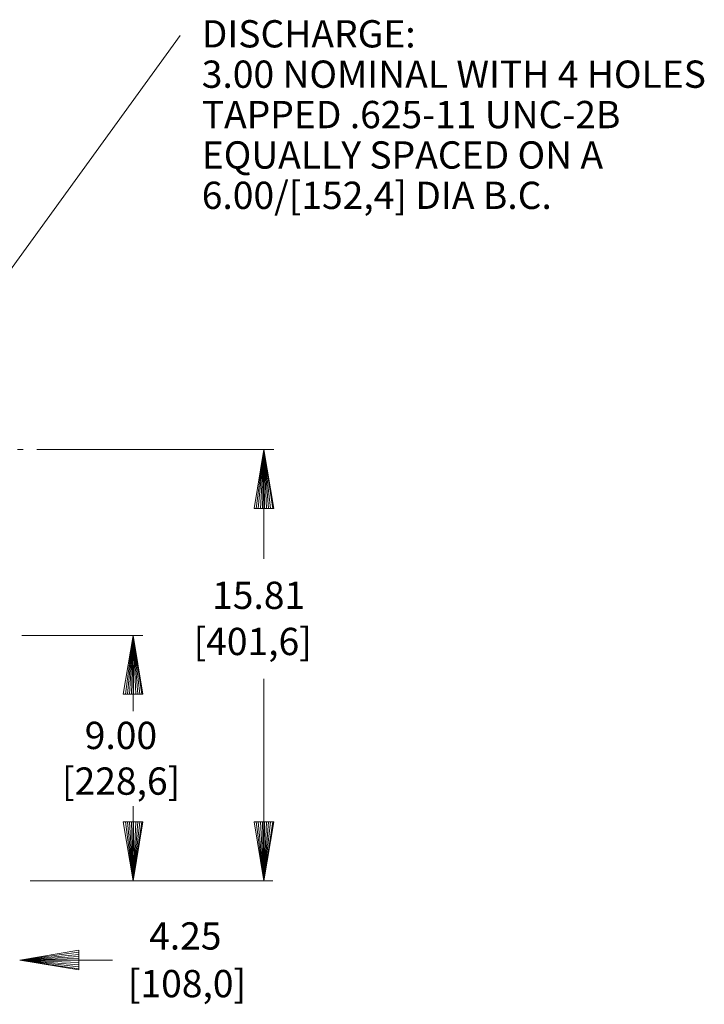
# Model space of a CAD drawing. Units: inches. Extents: x -62 to 62, y -41 to 40.
# Drawn here: x -16 to 9, y -3 to 33 of the extents above; entities that cross this region are included whole.
import ezdxf

# ---------------------------------------------------------------- set-up
doc = ezdxf.new("R2010")
doc.units = ezdxf.units.IN
doc.header["$MEASUREMENT"] = 0
doc.linetypes.add('DGN Style 7', pattern=[1.382183, 0.621982, -0.276437, 0.207327, -0.276437])
doc.layers.add('Level 1', color=7, linetype='Continuous', lineweight=0)
doc.styles.add('Style-grcust', font='grcust.shx')

# ---------------------------------------------------------------- blocks, each defined once
blk = doc.blocks.new('A1')
at = {"layer": 'Level 1', "color": 1, "linetype": 'Continuous', "lineweight": 13}
for p, q in [((-0.27, 0.045), (0, 0)), ((-0.27, 0.045), (-0.27, -0.045)), ((-0.27, 0.0354), (0, 0)), ((-0.27, 0.0258), (0, 0)), ((-0.27, 0.0163), (0, 0)), ((-0.27, 0.0069), (0, 0)), ((0, 0), (-0.27, -0.045)), ((-0.27, -0.0025), (0, 0)), ((-0.27, -0.012), (0, 0)), ((-0.27, -0.0214), (0, 0)), ((-0.27, -0.0309), (0, 0)), ((-0.27, -0.0405), (0, 0))]:
    blk.add_line(p, q, dxfattribs=at)

msp = doc.modelspace()

# ---------------------------------------------------------------- linework, layer by layer
at = {"layer": 'Level 1', "color": 3, "linetype": 'Continuous', "lineweight": 0}
for p, q in [((-18.376, 21.062), (-9.845, 32.83)), ((-15.093, 17.659), (-6.419, 17.659)), ((-6.779, 13.651), (-6.779, 17.659)), ((-15.641, 10.847), (-11.209, 10.847)), ((-11.569, 10.847), (-11.569, 8.066)), ((-6.779, 1.847), (-6.779, 9.256)), ((-11.569, 4.585), (-11.569, 1.847)), ((-15.341, 1.847), (-6.454, 1.847)), ((-15.722, -1.054), (-12.319, -1.054))]:
    msp.add_line(p, q, dxfattribs=at)
at = {"layer": 'Level 1', "color": 3, "linetype": 'DGN Style 7', "lineweight": 0}
msp.add_line((-19.465, 17.659), (-15.572, 17.659), dxfattribs=at)

# ---------------------------------------------------------------- block references
at = {"layer": 'Level 1', "color": 1, "linetype": 'Continuous', "lineweight": 13, "xscale": 8.00001396986235, "yscale": 8.00001396986235, "zscale": 8.00001396986235, "rotation": 90}
for p in [(-6.779, 17.659), (-11.569, 10.847)]:
    msp.add_blockref('A1', p, dxfattribs=at)
at = {"layer": 'Level 1', "color": 1, "linetype": 'Continuous', "lineweight": 13, "extrusion": (0, 0, -1), "xscale": 8.00001396986235, "yscale": 8.00001396986235, "zscale": 8.00001396986235, "rotation": 270}
for p in [(11.569, 1.847), (6.779, 1.847)]:
    msp.add_blockref('A1', p, dxfattribs=at)
at = {"layer": 'Level 1', "color": 1, "linetype": 'Continuous', "lineweight": 13, "extrusion": (0, 0, -1), "xscale": 8.00001396986235, "yscale": 8.00001396986235, "zscale": 8.00001396986235}
msp.add_blockref('A1', (15.722, -1.054), dxfattribs=at)

# ---------------------------------------------------------------- texts
at = {"layer": 'Level 1', "color": 3, "linetype": 'Continuous', "lineweight": 0, "style": 'Style-grcust'}
for s, p in [('15.81', (-8.676, 11.815)), ('[401,6]', (-9.355, 10.123)), ('9.00', (-13.341, 6.679)), ('[228,6]', (-14.174, 5.005)), ('4.25', (-10.983, -0.671)), ('[108,0]', (-11.761, -2.418))]:
    msp.add_text(s, height=1, dxfattribs=at).set_placement(p)
at = {"layer": 'Level 1', "color": 3, "linetype": 'Continuous', "lineweight": 0, "insert": (-9.055, 33.395), "char_height": 1, "attachment_point": 1, "line_spacing_factor": 0.887999, "style": 'Style-grcust'}
msp.add_mtext('DISCHARGE:\\P3.00 NOMINAL WITH 4 HOLES\\PTAPPED .625-11 UNC-2B\\PEQUALLY SPACED ON A \\P6.00/[152,4] DIA B.C.\\P', dxfattribs=at)

doc.saveas('drawing.dxf')
